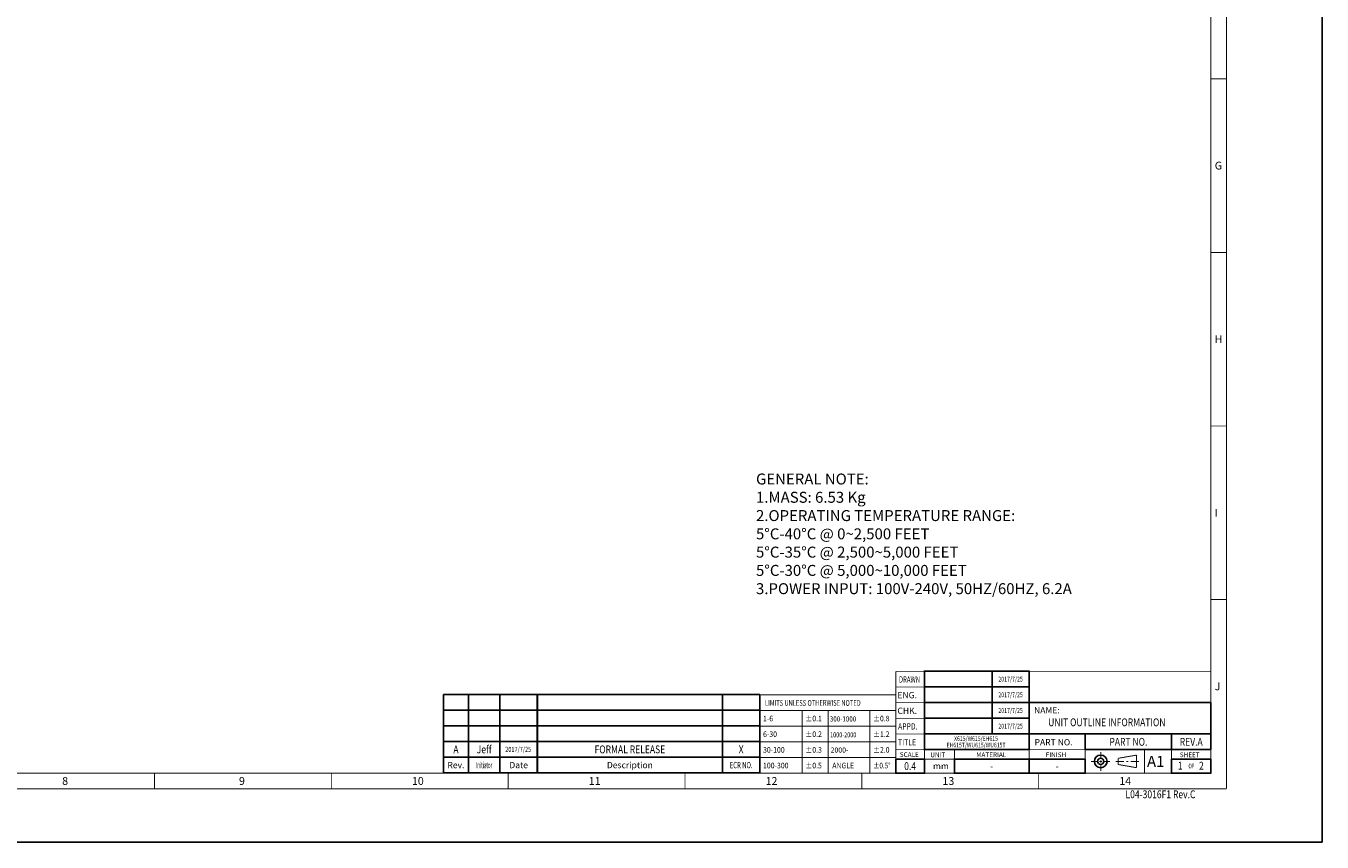
# Model space of a CAD drawing. Extents: x 0 to 841, y 0 to 594.
# Drawn here: x 427 to 841, y 0 to 260 of the extents above; entities that cross this region are included whole.
import ezdxf
from ezdxf.enums import TextEntityAlignment as Align

# ---------------------------------------------------------------- set-up
doc = ezdxf.new("R2010")
doc.units = 0
doc.header["$LTSCALE"] = 46.255
doc.header["$MEASUREMENT"] = 0
doc.layers.add('line', color=7, linetype='CONTINUOUS')
doc.styles.get("Standard").update_dxf_attribs({"font": 'txt', "width": 0.8})

msp = doc.modelspace()

# ---------------------------------------------------------------- linework, layer by layer
at = {"layer": 'line'}
for p, q in [((841, 0), (841, 594)), ((713.958, 54.5), (735.921, 54.5)), ((714.108, 54.5), (714.108, 49.5)), ((735.621, 54.5), (747.648, 54.5)), ((735.771, 54.5), (735.771, 49.5)), ((735.771, 54.5), (735.771, 49.5)), ((747.498, 54.5), (747.498, 49.5)), ((661.629, 47.08), (560.629, 47.08)), ((560.629, 47.08), (560.629, 22.08)), ((568.629, 47.08), (568.629, 22.08)), ((578.629, 47.08), (578.629, 22.08)), ((590.629, 47.08), (590.629, 22.08)), ((649.629, 47.08), (649.629, 22.08)), ((661.629, 47.08), (661.629, 22.08)), ((713.958, 49.5), (735.921, 49.5)), ((713.958, 49.5), (735.921, 49.5)), ((714.108, 49.5), (714.108, 44.5)), ((735.621, 49.5), (747.648, 49.5)), ((735.621, 49.5), (747.648, 49.5)), ((735.771, 49.5), (735.771, 44.5)), ((735.771, 49.5), (735.771, 44.5)), ((747.498, 49.5), (747.498, 44.5)), ((661.629, 42.08), (560.629, 42.08)), ((713.958, 44.5), (735.921, 44.5)), ((713.958, 44.5), (735.921, 44.5)), ((714.108, 44.5), (714.108, 39.5)), ((735.621, 44.5), (747.648, 44.5)), ((735.621, 44.5), (747.648, 44.5)), ((735.771, 44.5), (735.771, 39.5)), ((735.771, 44.5), (735.771, 39.5)), ((747.348, 44.5), (805.65, 44.5)), ((747.498, 44.5), (747.498, 34.5)), ((747.498, 44.5), (747.498, 39.5)), ((805.5, 44.5), (805.5, 34.5)), ((713.958, 39.5), (735.921, 39.5)), ((713.958, 39.5), (735.921, 39.5)), ((714.108, 39.5), (714.108, 34.5)), ((735.621, 39.5), (747.648, 39.5)), ((735.621, 39.5), (747.648, 39.5)), ((735.771, 39.5), (735.771, 34.5)), ((735.771, 39.5), (735.771, 34.5)), ((747.498, 39.5), (747.498, 34.5)), ((661.629, 37.08), (560.629, 37.08)), ((713.958, 34.5), (747.648, 34.5)), ((713.958, 34.5), (735.921, 34.5)), ((714.108, 34.5), (714.108, 29.5)), ((735.621, 34.5), (747.648, 34.5)), ((747.348, 34.5), (805.65, 34.5)), ((747.498, 34.5), (747.498, 29.5)), ((765.248, 34.5), (805.648, 34.5)), ((765.398, 34.5), (765.398, 29.5)), ((792.998, 34.5), (792.998, 29.5)), ((792.998, 34), (792.998, 29.5)), ((805.498, 34.5), (805.498, 29.5)), ((661.629, 32.08), (560.629, 32.08)), ((713.958, 29.5), (747.648, 29.5)), ((765.248, 29.5), (805.648, 29.5)), ((661.629, 27.08), (560.629, 27.08)), ((704.85, 26.5), (714.258, 26.5)), ((705, 26.5), (705, 22)), ((714.108, 26.5), (714.108, 22)), ((723.532, 26.5), (747.648, 26.5)), ((723.682, 26.5), (723.682, 22)), ((747.348, 26.5), (765.548, 26.5)), ((747.498, 26.5), (747.498, 22)), ((747.498, 26.5), (747.498, 22)), ((765.398, 26.5), (765.398, 22)), ((792.821, 26.5), (805.65, 26.5)), ((792.971, 26.5), (792.971, 22)), ((805.5, 26.5), (805.5, 22)), ((661.629, 22.08), (560.629, 22.08)), ((704.85, 22), (714.258, 22)), ((723.532, 22), (747.648, 22)), ((747.348, 22), (765.548, 22)), ((792.821, 22), (805.65, 22)), ((0, 0), (841, 0))]:
    msp.add_line(p, q, dxfattribs=at)
for points in [[(810.5, 17, 0.3, 0.3, 0), (810.5, 581, 0.3, 0.3, 0)], [(805.5, 22, 0.3, 0.3, 0), (805.5, 576, 0.3, 0.3, 0)], [(810.5, 243.6, 0.3, 0.3, 0), (805.5, 243.6, 0.3, 0.3, 0)], [(810.5, 188.2, 0.3, 0.3, 0), (805.5, 188.2, 0.3, 0.3, 0)], [(810.5, 132.8, 0.3, 0.3, 0), (805.5, 132.8, 0.3, 0.3, 0)], [(810.5, 77.4, 0.3, 0.3, 0), (805.5, 77.4, 0.3, 0.3, 0)], [(704.999, 54.5, 0.3, 0.3, 0), (805.5, 54.5, 0.3, 0.3, 0)], [(705, 54.5, 0.3, 0.3, 0), (705, 22, 0.3, 0.3, 0)], [(714.108, 54.5, 0.3, 0.3, 0), (714.108, 22, 0.3, 0.3, 0)], [(735.771, 54.5, 0.3, 0.3, 0), (735.771, 34.5, 0.3, 0.3, 0)], [(747.498, 54.5, 0.3, 0.3, 0), (747.498, 22.001, 0.3, 0.3, 0)], [(747.498, 49.5, 0.3, 0.3, 0), (704.999, 49.5, 0.3, 0.3, 0)], [(560.617, 47, 0.3, 0.3, 0), (705, 47, 0.3, 0.3, 0)], [(560.617, 47, 0.3, 0.3, 0), (560.617, 22, 0.3, 0.3, 0)], [(568.734, 47, 0.3, 0.3, 0), (568.734, 22, 0.3, 0.3, 0)], [(578.53, 47, 0.3, 0.3, 0), (578.53, 22, 0.3, 0.3, 0)], [(590.426, 47, 0.3, 0.3, 0), (590.426, 22, 0.3, 0.3, 0)], [(649.623, 47, 0.3, 0.3, 0), (649.623, 22, 0.3, 0.3, 0)], [(661.751, 22, 0.3, 0.3, 0), (661.751, 47, 0.3, 0.3, 0)], [(661.751, 42, 0.3, 0.3, 0), (560.757, 42, 0.3, 0.3, 0)], [(661.751, 42, 0.3, 0.3, 0), (705, 42, 0.3, 0.3, 0)], [(675.063, 42, 0.3, 0.3, 0), (675.063, 22, 0.3, 0.3, 0)], [(683.376, 42, 0.3, 0.3, 0), (683.376, 22, 0.3, 0.3, 0)], [(696.688, 42, 0.3, 0.3, 0), (696.688, 22, 0.3, 0.3, 0)], [(704.999, 44.5, 0.3, 0.3, 0), (805.5, 44.5, 0.3, 0.3, 0)], [(747.498, 39.5, 0.3, 0.3, 0), (704.999, 39.5, 0.3, 0.3, 0)], [(661.751, 37, 0.3, 0.3, 0), (560.617, 37, 0.3, 0.3, 0)], [(661.751, 37, 0.3, 0.3, 0), (705, 37, 0.3, 0.3, 0)], [(704.999, 34.5, 0.3, 0.3, 0), (805.5, 34.5, 0.3, 0.3, 0)], [(765.398, 34.5, 0.3, 0.3, 0), (765.398, 22, 0.3, 0.3, 0)], [(661.751, 32, 0.3, 0.3, 0), (560.617, 32, 0.3, 0.3, 0)], [(661.751, 32, 0.3, 0.3, 0), (705, 32, 0.3, 0.3, 0)], [(805.5, 29.5, 0.3, 0.3, 0), (704.999, 29.5, 0.3, 0.3, 0)], [(723.682, 29.5, 0.3, 0.3, 0), (723.682, 22.001, 0.3, 0.3, 0)], [(784.305, 29.5, 0.3, 0.3, 0), (784.305, 22.001, 0.3, 0.3, 0)], [(792.971, 29.5, 0.3, 0.3, 0), (792.971, 22.001, 0.3, 0.3, 0)], [(661.751, 27, 0.3, 0.3, 0), (560.617, 27, 0.3, 0.3, 0)], [(661.751, 27, 0.3, 0.3, 0), (705, 27, 0.3, 0.3, 0)], [(765.398, 26.5, 0.3, 0.3, 0), (705, 26.5, 0.3, 0.3, 0)], [(767.23, 25.75, 0.3, 0.3, 0), (769.54, 25.75, 0.3, 0.3, 0)], [(769.92, 25.75, 0.3, 0.3, 0), (770.8, 25.75, 0.3, 0.3, 0)], [(770.38, 28.76, 0.3, 0.3, 0), (770.38, 26.64, 0.3, 0.3, 0)], [(770.38, 25.38, 0.3, 0.3, 0), (770.38, 26.13, 0.3, 0.3, 0)], [(770.38, 22.73, 0.3, 0.3, 0), (770.38, 24.87, 0.3, 0.3, 0)], [(773.38, 25.75, 0.3, 0.3, 0), (771.28, 25.75, 0.3, 0.3, 0)], [(775.088, 25.75, 0.3, 0.3, 0), (777.748, 25.75, 0.3, 0.3, 0)], [(781.778, 27.75, 0.3, 0.3, 0), (775.968, 26.75, 0.3, 0.3, 0)], [(775.968, 24.75, 0.3, 0.3, 0), (775.968, 26.75, 0.3, 0.3, 0)], [(775.968, 24.75, 0.3, 0.3, 0), (781.778, 23.75, 0.3, 0.3, 0)], [(778.498, 25.75, 0.3, 0.3, 0), (779.218, 25.75, 0.3, 0.3, 0)], [(782.558, 25.75, 0.3, 0.3, 0), (779.928, 25.75, 0.3, 0.3, 0)], [(781.778, 23.75, 0.3, 0.3, 0), (781.778, 27.75, 0.3, 0.3, 0)], [(792.97, 26.5, 0.3, 0.3, 0), (805.5, 26.5, 0.3, 0.3, 0)], [(805.497, 26.5, 0.3, 0.3, 0), (792.971, 26.5, 0.3, 0.3, 0)], [(18.5, 22, 0.3, 0.3, 0), (805.5, 22, 0.3, 0.3, 0)], [(468.429, 22, 0.3, 0.3, 0), (468.429, 17, 0.3, 0.3, 0)], [(524.857, 22, 0.3, 0.3, 0), (524.857, 17, 0.3, 0.3, 0)], [(581.286, 22, 0.3, 0.3, 0), (581.286, 17, 0.3, 0.3, 0)], [(637.714, 22, 0.3, 0.3, 0), (637.714, 17, 0.3, 0.3, 0)], [(694.143, 22, 0.3, 0.3, 0), (694.143, 17, 0.3, 0.3, 0)], [(723.682, 22, 0.3, 0.3, 0), (765.382, 22, 0.3, 0.3, 0)], [(750.571, 22, 0.3, 0.3, 0), (750.571, 17, 0.3, 0.3, 0)], [(13.5, 17, 0.3, 0.3, 0), (810.5, 17, 0.3, 0.3, 0)]]:
    msp.add_lwpolyline(points, format="xyseb", dxfattribs=at)
at = {"layer": 'line', "const_width": 0.3}
msp.add_lwpolyline([(792.998, 34.5), (792.998, 29.5)], dxfattribs=at)
at = {"layer": 'line'}
for radius in [2, 1]:
    msp.add_circle((770.38, 25.75), radius, dxfattribs=at)

# ---------------------------------------------------------------- texts
for s, height, p in [('G', 2.5, (806.75, 214.65)), ('H', 2.5, (806.75, 159.25)), ('I', 2.5, (806.75, 103.85)), ('J', 2.5, (806.75, 48.45)), ('ENG.', 2, (705.499, 45.91)), ('CHK.', 2, (705.499, 40.91)), ('NAME:', 2, (749.089, 41.078)), ('2000-', 1.62, (684.182, 28.568)), ('PART NO.', 2, (749.264, 30.871)), ('SCALE', 1.5, (706.244, 27.19)), ('UNIT', 1.5, (715.993, 27.094)), ('MATERIAL', 1.5, (730.654, 27.141)), ('FINISH', 1.5, (752.822, 27.141)), ('A1', 3.5, (785.138, 24.001)), ('SHEET', 1.5, (795.6, 27.094)), ('8', 2.5, (438.964, 18.25)), ('9', 2.5, (495.393, 18.25)), ('10', 2.5, (550.571, 18.25)), ('11', 2.5, (607, 18.25)), ('12', 2.5, (663.429, 18.25)), ('mm', 2, (716.86, 23.277)), ('13', 2.5, (719.857, 18.25)), ('14', 2.5, (776.286, 18.25))]:
    msp.add_text(s, height=height, dxfattribs=at).set_placement(p)
for s, height, width, p in [('DRAWN', 2, 0.7, (705.969, 50.91)), ('LIMITS UNLESS OTHERWISE NOTED', 1.79997, 0.75, (663.251, 43.5)), ('1-6', 1.8, 0.9, (662.62, 38.529)), ('%%p0.1', 1.8, 0.891667, (676.158, 38.529)), ('300-1000', 1.62, 0.9, (683.932, 38.485)), ('%%p0.8', 1.8, 0.891667, (697.751, 38.529)), ('APPD.', 2, 0.8, (705.7, 35.91)), ('UNIT OUTLINE INFORMATION', 2.5, 0.8, (753.605, 36.973)), ('6-30', 1.8, 0.9, (662.62, 33.529)), ('%%p0.2', 1.8, 0.891667, (676.158, 33.529)), ('1000-2000', 1.6, 0.8, (684.026, 33.429)), ('%%p1.2', 1.8, 0.891667, (697.751, 33.529)), ('30-100', 1.8, 0.9, (662.62, 28.529)), ('%%p0.3', 1.8, 0.891667, (676.158, 28.529)), ('%%p2.0', 1.8, 0.891667, (697.751, 28.529)), ('TITLE', 2, 0.8, (705.698, 30.842)), ('100-300', 1.8, 0.9, (662.62, 23.529)), ('%%p0.5', 1.8, 0.891667, (676.158, 23.529)), ('ANGLE', 1.8, 0.9, (684.714, 23.529)), ('%%p0.5%%d', 1.8, 0.816667, (697.751, 23.529)), ('OF', 1.5, 0.7, (798.368, 23.527)), ('L04-3016F1 Rev.C', 2.5, 0.8, (778.276, 13.998))]:
    msp.add_text(s, height=height, dxfattribs=dict(at, width=width)).set_placement(p)
for s, height, width, p in [('2017/7/25', 1.53, 0.8, (741.604, 51.236)), ('2017/7/25', 1.53, 0.8, (741.604, 46.236)), ('2017/7/25', 1.53, 0.8, (741.604, 41.236)), ('2017/7/25', 1.53, 0.8, (741.604, 36.236)), ('X615/W615/EH615', 1.5, 0.8, (730.582, 32.297)), ('PART NO.', 2.5, 0.8, (779.198, 30.75)), ('REV.A', 2.5, 0.8, (799.248, 30.75)), ('A', 2.5, 0.8, (564.629, 28.33)), ('Jeff', 2.5, 0.8, (573.629, 28.33)), ('2017/7/25', 1.62, 0.8, (584.489, 28.775)), ('FORMAL RELEASE', 2.5, 0.8, (620.129, 28.33)), ('X', 2.5, 0.8, (655.629, 28.33)), ('EH615T/WU615/WU615T', 1.5, 0.8, (730.582, 30.221)), ('Initiator', 2, 0.5, (573.629, 23.58)), ('ECR NO.', 2, 0.7, (655.629, 23.58)), ('0.4', 2.5, 0.8, (709.554, 23)), ('1', 2.5, 0.8, (795.741, 23.16)), ('2', 2.5, 0.8, (802.493, 23.118)), ('-', 2.5, 0.8, (735.59, 23)), ('-', 2.5, 0.8, (756.448, 23))]:
    msp.add_text(s, height=height, dxfattribs=dict(at, width=width)).set_placement(p, align=Align.CENTER)
for s, p in [('Rev.', (564.629, 23.58)), ('Date', (584.629, 23.58)), ('Description', (620.129, 23.58))]:
    msp.add_text(s, height=2, dxfattribs=at).set_placement(p, align=Align.CENTER)
at = {"layer": 'line', "insert": (660.375, 117.627), "char_height": 3.5, "width": 105.68148, "attachment_point": 1}
msp.add_mtext('GENERAL NOTE:\\P1.MASS: 6.53 Kg\\P2.OPERATING TEMPERATURE RANGE:\\P 5%%DC-40%%DC @ 0~2,500 FEET\\P 5%%DC-35%%DC @ 2,500~5,000 FEET\\P 5%%DC-30%%DC @ 5,000~10,000 FEET\\P3.POWER INPUT: 100V-240V, 50HZ/60HZ, 6.2A', dxfattribs=at)

doc.saveas('drawing.dxf')
